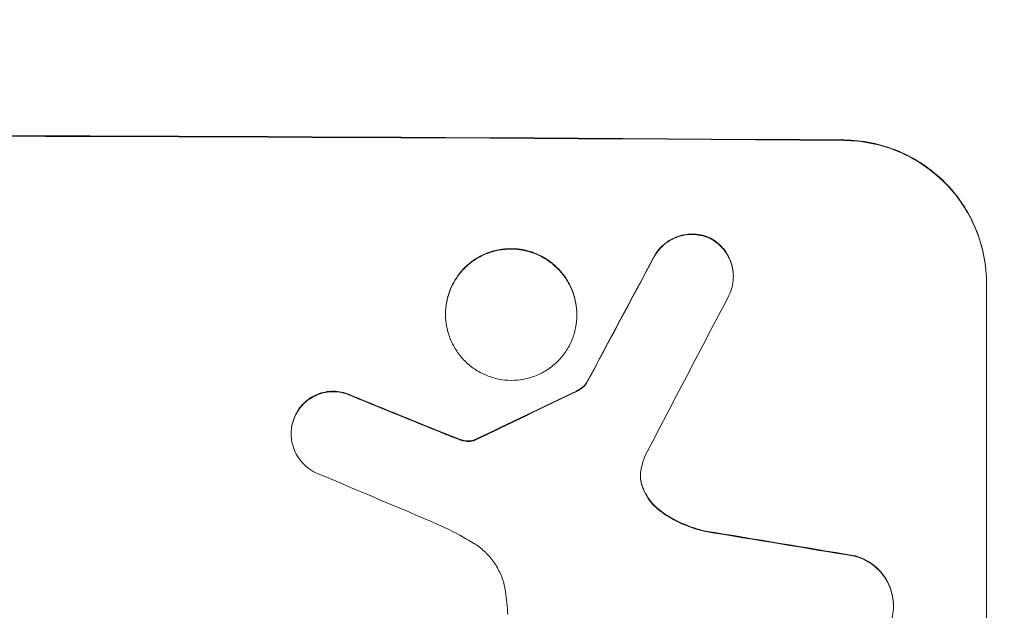
# Model space of a CAD drawing. Units: millimetres. Extents: x -2661 to 2461, y -3607 to 3093.
# Drawn here: x 445 to 549, y -1980 to -1918 of the extents above; entities that cross this region are included whole.
import ezdxf

# ---------------------------------------------------------------- set-up
doc = ezdxf.new("R2010")
doc.units = ezdxf.units.MM
doc.header["$LTSCALE"] = 20
doc.linetypes.add('HIDDEN', pattern=[9.525, 6.35, -3.175])
doc.layers.add('2d', color=230, linetype='Continuous')
doc.layers.add('AS-Free_Space_Hatch', color=31, linetype='HIDDEN')

msp = doc.modelspace()

# ---------------------------------------------------------------- hatches: boundary and pattern name
at = {"layer": 'AS-Free_Space_Hatch'}
h = msp.add_hatch(dxfattribs=at)
h.set_pattern_fill('ANSI31', color=256, scale=100)
h.paths.add_polyline_path([(1382.55, -9, 0.414214), (382.55, 991, 0.414214), (-617.45, -9), (-617.45, -2107.01, 0.414214), (382.55, -3107.01, 0.414214), (1382.55, -2107.01)])
h.paths.add_polyline_path([(882.54, 1573, 1), (-117.46, 1573, 1)])

# ---------------------------------------------------------------- linework, layer by layer
at = {"layer": '2d', "lineweight": 0}
for p, q in [((520.55, -1945.08), (520.55, -1945.14)), ((547.21, -2020.81), (547.21, -1945.86)), ((490.26, -1949.05), (490.26, -1949.1)), ((504.08, -1949.13), (504.08, -1949.18)), ((505.1, -1956.29), (505.1, -1956.35)), ((474.01, -1961.62), (474.01, -1961.67)), ((537.4, -1979.73), (537.4, -1979.79))]:
    msp.add_line(p, q, dxfattribs=at)
at = {"layer": '2d', "lineweight": 0, "extrusion": (0, 0, -1)}
for centre, major_axis, ratio, start_param, end_param in [((382.55, -1987.8), (1100, 0), 0.052336, -1.707271, -1.434322), ((382.55, -2243.12), (1097.74, 2058.44), 0.011594, -1.437213, -1.430708), ((382.55, -2073.13), (1097.77, 532.5), 0.042385, -1.449073, -1.439373), ((382.55, -1975.72), (1097.82, -441.07), 0.045077, -1.499655, -1.490192), ((382.55, -2007.6), (1097.96, -174.13), 0.051055, -1.455571, -1.441154)]:
    msp.add_ellipse(centre, major_axis=major_axis, ratio=ratio, start_param=start_param, end_param=end_param, dxfattribs=at)
at = {"layer": '2d', "lineweight": 0}
for centre, major_axis, ratio, start_param, end_param in [((382.55, -1987.8), (-1099, 0), 0.052336, -1.707396, -1.434197), ((382.55, -2243.12), (1098.74, 2060.31), 0.011594, 1.430816, 1.437315), ((382.55, -2267.46), (1097.75, 2102.91), 0.011213, 1.423734, 1.431815), ((382.55, -2073.13), (1098.77, 532.99), 0.042385, 1.439474, 1.449165), ((382.55, -1975.72), (1098.82, -441.47), 0.045077, 1.490283, 1.499736), ((382.55, -1983.73), (1097.81, -459.48), 0.04455, 1.492641, 1.503831), ((382.55, -2007.6), (1098.96, -174.29), 0.051055, 1.44128, 1.455684)]:
    msp.add_ellipse(centre, major_axis=major_axis, ratio=ratio, start_param=start_param, end_param=end_param, dxfattribs=at)
for points, knots in [([(532.21, -1930.77), (533.15, -1930.78), (534.12, -1930.87), (536.06, -1931.27), (537.03, -1931.57), (538.88, -1932.35), (539.77, -1932.83), (541.41, -1933.95), (542.17, -1934.58), (543.5, -1935.93), (544.12, -1936.68), (545.21, -1938.32), (545.69, -1939.21), (546.45, -1941.05), (546.74, -1942.02), (547.12, -1943.95), (547.21, -1944.92), (547.21, -1945.86)], [-22.716961, -22.716961, -22.716961, -22.716961, -19.86175, -19.86175, -17.006539, -17.006539, -14.151328, -14.151328, -11.296117, -11.296117, -8.472088, -8.472088, -5.648058, -5.648058, -2.824029, -2.824029, 0, 0, 0, 0]), ([(547.21, -1945.92), (547.21, -1944.98), (547.12, -1944), (546.74, -1942.07), (546.45, -1941.11), (545.69, -1939.26), (545.21, -1938.37), (544.12, -1936.73), (543.5, -1935.98), (542.17, -1934.64), (541.41, -1934), (539.77, -1932.88), (538.88, -1932.4), (537.03, -1931.62), (536.06, -1931.32), (534.12, -1930.93), (533.15, -1930.83), (532.21, -1930.82)], [0, 0, 0, 0, 2.824027, 2.824027, 5.648054, 5.648054, 8.472082, 8.472082, 11.296109, 11.296109, 14.151375, 14.151375, 17.006642, 17.006642, 19.861909, 19.861909, 22.717175, 22.717175, 22.717175, 22.717175]), ([(518.11, -1941.07), (518.06, -1941.05), (518.02, -1941.03), (517.69, -1940.89), (517.4, -1940.8), (516.81, -1940.68), (516.51, -1940.65), (515.94, -1940.65), (515.64, -1940.68), (515.05, -1940.79), (514.76, -1940.87), (514.2, -1941.1), (513.93, -1941.25), (513.43, -1941.58), (513.2, -1941.77), (512.8, -1942.17), (512.61, -1942.39), (512.35, -1942.77), (512.27, -1942.9), (512.2, -1943.04)], [18.83414, 18.83414, 18.83414, 18.83414, 18.977404, 18.977404, 19.842143, 19.842143, 20.706883, 20.706883, 21.571393, 21.571393, 22.435903, 22.435903, 23.300414, 23.300414, 24.164924, 24.164924, 25.025734, 25.025734, 25.470581, 25.470581, 25.470581, 25.470581]), ([(512.2, -1943.09), (512.27, -1942.96), (512.35, -1942.83), (512.6, -1942.45), (512.79, -1942.23), (513.2, -1941.82), (513.43, -1941.63), (513.92, -1941.3), (514.19, -1941.16), (514.76, -1940.93), (515.05, -1940.84), (515.64, -1940.73), (515.94, -1940.7), (516.51, -1940.71), (516.81, -1940.74), (517.4, -1940.86), (517.69, -1940.95), (518.02, -1941.08), (518.06, -1941.1), (518.11, -1941.12)], [2.13734, 2.13734, 2.13734, 2.13734, 2.577555, 2.577555, 3.43674, 3.43674, 4.302886, 4.302886, 5.169033, 5.169033, 6.035179, 6.035179, 6.901326, 6.901326, 7.767818, 7.767818, 8.634311, 8.634311, 8.774326, 8.774326, 8.774326, 8.774326]), ([(520.55, -1945.08), (520.55, -1944.8), (520.53, -1944.51), (520.41, -1943.93), (520.33, -1943.64), (520.1, -1943.09), (519.95, -1942.82), (519.63, -1942.33), (519.44, -1942.1), (519.04, -1941.7), (518.81, -1941.51), (518.42, -1941.25), (518.27, -1941.15), (518.11, -1941.07)], [13.600359, 13.600359, 13.600359, 13.600359, 14.446907, 14.446907, 15.293456, 15.293456, 16.140004, 16.140004, 16.986552, 16.986552, 17.840233, 17.840233, 18.350051, 18.350051, 18.350051, 18.350051]), ([(518.11, -1941.12), (518.27, -1941.21), (518.42, -1941.3), (518.81, -1941.57), (519.04, -1941.76), (519.44, -1942.16), (519.63, -1942.38), (519.95, -1942.87), (520.1, -1943.14), (520.33, -1943.69), (520.41, -1943.98), (520.53, -1944.56), (520.55, -1944.85), (520.55, -1945.42), (520.53, -1945.71), (520.41, -1946.29), (520.32, -1946.58), (520.17, -1946.95), (520.13, -1947.04), (520.08, -1947.13)], [8.850734, 8.850734, 8.850734, 8.850734, 9.360564, 9.360564, 10.214257, 10.214257, 11.060805, 11.060805, 11.907353, 11.907353, 12.753901, 12.753901, 13.600448, 13.600448, 14.44871, 14.44871, 15.296971, 15.296971, 15.589388, 15.589388, 15.589388, 15.589388]), ([(504.08, -1949.13), (504.08, -1948.69), (504.03, -1948.25), (503.86, -1947.35), (503.73, -1946.91), (503.37, -1946.06), (503.16, -1945.65), (502.65, -1944.9), (502.36, -1944.55), (501.75, -1943.93), (501.4, -1943.64), (500.65, -1943.13), (500.24, -1942.91), (499.39, -1942.55), (498.94, -1942.41), (498.05, -1942.23), (497.6, -1942.19), (496.73, -1942.19), (496.28, -1942.22), (495.39, -1942.39), (494.95, -1942.53), (494.09, -1942.87), (493.69, -1943.09), (492.93, -1943.6), (492.58, -1943.88), (491.97, -1944.49), (491.68, -1944.84), (491.18, -1945.59), (490.96, -1945.99), (490.61, -1946.84), (490.47, -1947.28), (490.3, -1948.17), (490.26, -1948.62), (490.26, -1949.05)], [20.879786, 20.879786, 20.879786, 20.879786, 22.180865, 22.180865, 23.481943, 23.481943, 24.783021, 24.783021, 26.084099, 26.084099, 27.393365, 27.393365, 28.702631, 28.702631, 30.011897, 30.011897, 31.321162, 31.321162, 32.629754, 32.629754, 33.938345, 33.938345, 35.246937, 35.246937, 36.555528, 36.555528, 37.856538, 37.856538, 39.157549, 39.157549, 40.458559, 40.458559, 41.75957, 41.75957, 41.75957, 41.75957]), ([(490.26, -1949.1), (490.26, -1948.67), (490.3, -1948.22), (490.47, -1947.33), (490.61, -1946.89), (490.96, -1946.04), (491.18, -1945.63), (491.69, -1944.88), (491.97, -1944.54), (492.59, -1943.93), (492.93, -1943.64), (493.69, -1943.14), (494.1, -1942.92), (494.95, -1942.58), (495.39, -1942.45), (496.28, -1942.28), (496.73, -1942.24), (497.6, -1942.24), (498.05, -1942.29), (498.94, -1942.47), (499.38, -1942.6), (500.23, -1942.96), (500.64, -1943.18), (501.4, -1943.69), (501.74, -1943.98), (502.36, -1944.6), (502.65, -1944.94), (503.15, -1945.7), (503.37, -1946.11), (503.73, -1946.96), (503.86, -1947.4), (504.03, -1948.3), (504.08, -1948.75), (504.08, -1949.61), (504.03, -1950.06), (503.86, -1950.95), (503.73, -1951.39), (503.37, -1952.24), (503.16, -1952.65), (502.65, -1953.39), (502.36, -1953.74), (501.75, -1954.35), (501.4, -1954.63), (500.65, -1955.14), (500.24, -1955.36), (499.39, -1955.7), (498.94, -1955.83), (498.05, -1956), (497.6, -1956.04), (496.73, -1956.04), (496.28, -1956), (495.39, -1955.82), (494.95, -1955.68), (494.09, -1955.32), (493.69, -1955.1), (492.93, -1954.59), (492.58, -1954.3), (491.97, -1953.68), (491.68, -1953.33), (491.18, -1952.58), (490.96, -1952.17), (490.61, -1951.32), (490.47, -1950.88), (490.3, -1949.99), (490.26, -1949.54), (490.26, -1949.1)], [0, 0, 0, 0, 1.302767, 1.302767, 2.605533, 2.605533, 3.9083, 3.9083, 5.211067, 5.211067, 6.517915, 6.517915, 7.824763, 7.824763, 9.131611, 9.131611, 10.438459, 10.438459, 11.745754, 11.745754, 13.05305, 13.05305, 14.360346, 14.360346, 15.667642, 15.667642, 16.970704, 16.970704, 18.273767, 18.273767, 19.576829, 19.576829, 20.879892, 20.879892, 22.180969, 22.180969, 23.482047, 23.482047, 24.783125, 24.783125, 26.084202, 26.084202, 27.393482, 27.393482, 28.702762, 28.702762, 30.012043, 30.012043, 31.321323, 31.321323, 32.629927, 32.629927, 33.938532, 33.938532, 35.247137, 35.247137, 36.555741, 36.555741, 37.856751, 37.856751, 39.157761, 39.157761, 40.45877, 40.45877, 41.75978, 41.75978, 41.75978, 41.75978]), ([(505.1, -1956.29), (505.02, -1956.41), (504.93, -1956.51), (504.7, -1956.73), (504.56, -1956.85), (504.29, -1957.03), (504.16, -1957.1), (504.03, -1957.16)], [10.148539, 10.148539, 10.148539, 10.148539, 10.559312, 10.559312, 11.089445, 11.089445, 11.503969, 11.503969, 11.503969, 11.503969]), ([(504.03, -1957.22), (504.16, -1957.16), (504.29, -1957.08), (504.56, -1956.9), (504.7, -1956.79), (504.93, -1956.57), (505.02, -1956.46), (505.1, -1956.35)], [5.402185, 5.402185, 5.402185, 5.402185, 5.816716, 5.816716, 6.346855, 6.346855, 6.757623, 6.757623, 6.757623, 6.757623]), ([(480.42, -1957.65), (480.33, -1957.61), (480.24, -1957.57), (479.87, -1957.41), (479.59, -1957.33), (479.01, -1957.21), (478.73, -1957.19), (478.17, -1957.18), (477.88, -1957.21), (477.31, -1957.32), (477.03, -1957.4), (476.48, -1957.62), (476.22, -1957.76), (475.74, -1958.09), (475.51, -1958.27), (475.12, -1958.66), (474.94, -1958.88), (474.67, -1959.27), (474.58, -1959.43), (474.5, -1959.6)], [18.095922, 18.095922, 18.095922, 18.095922, 18.380393, 18.380393, 19.216938, 19.216938, 20.053484, 20.053484, 20.889877, 20.889877, 21.72627, 21.72627, 22.562662, 22.562662, 23.399055, 23.399055, 24.233617, 24.233617, 24.759384, 24.759384, 24.759384, 24.759384]), ([(474.5, -1959.65), (474.58, -1959.49), (474.67, -1959.33), (474.94, -1958.94), (475.12, -1958.72), (475.51, -1958.32), (475.74, -1958.14), (476.22, -1957.82), (476.48, -1957.68), (477.03, -1957.45), (477.31, -1957.37), (477.88, -1957.26), (478.17, -1957.24), (478.73, -1957.24), (479.01, -1957.27), (479.59, -1957.38), (479.87, -1957.47), (480.24, -1957.62), (480.33, -1957.66), (480.42, -1957.71)], [1.977804, 1.977804, 1.977804, 1.977804, 2.501294, 2.501294, 3.335059, 3.335059, 4.172254, 4.172254, 5.00945, 5.00945, 5.846645, 5.846645, 6.683841, 6.683841, 7.521267, 7.521267, 8.358694, 8.358694, 8.641542, 8.641542, 8.641542, 8.641542]), ([(474.5, -1959.6), (474.45, -1959.7), (474.4, -1959.8), (474.24, -1960.18), (474.15, -1960.47), (474.04, -1961.05), (474.01, -1961.34), (474.01, -1961.62)], [-2.012466, -2.012466, -2.012466, -2.012466, -1.698278, -1.698278, -0.849139, -0.849139, 0, 0, 0, 0]), ([(476.43, -1965.67), (476.29, -1965.6), (476.14, -1965.51), (475.76, -1965.25), (475.53, -1965.06), (475.13, -1964.66), (474.95, -1964.43), (474.61, -1963.94), (474.47, -1963.68), (474.24, -1963.12), (474.15, -1962.83), (474.04, -1962.25), (474.01, -1961.96), (474.01, -1961.67), (474.01, -1961.39), (474.04, -1961.1), (474.15, -1960.52), (474.24, -1960.23), (474.4, -1959.85), (474.44, -1959.75), (474.5, -1959.65)], [-4.722654, -4.722654, -4.722654, -4.722654, -4.247569, -4.247569, -3.39656, -3.39656, -2.54742, -2.54742, -1.69828, -1.69828, -0.84914, -0.84914, 0, 0, 0, 0.848327, 0.848327, 1.696655, 1.696655, 2.012349, 2.012349, 2.012349, 2.012349]), ([(491.71, -1962.21), (491.57, -1962.16), (491.42, -1962.11), (491.11, -1961.99), (490.93, -1961.92), (490.76, -1961.85)], [18.3714726, 18.3714726, 18.3714726, 18.3714726, 18.8001206, 18.8001206, 19.3312164, 19.3312164, 19.3312164, 19.3312164]), ([(492.47, -1962.4), (492.39, -1962.39), (492.3, -1962.38), (492.04, -1962.32), (491.87, -1962.28), (491.71, -1962.21)], [15.1157822, 15.1157822, 15.1157822, 15.1157822, 15.3682275, 15.3682275, 15.8663992, 15.8663992, 15.8663992, 15.8663992]), ([(491.71, -1962.27), (491.87, -1962.33), (492.04, -1962.38), (492.3, -1962.43), (492.39, -1962.44), (492.47, -1962.45)], [3.8024315, 3.8024315, 3.8024315, 3.8024315, 4.300607, 4.300607, 4.5530548, 4.5530548, 4.5530548, 4.5530548]), ([(493.21, -1962.33), (493.14, -1962.35), (493.08, -1962.37), (492.9, -1962.4), (492.79, -1962.41), (492.61, -1962.41), (492.54, -1962.41), (492.47, -1962.4)], [7.560409, 7.560409, 7.560409, 7.560409, 7.7459301, 7.7459301, 8.0837077, 8.0837077, 8.2830923, 8.2830923, 8.2830923, 8.2830923]), ([(492.47, -1962.45), (492.54, -1962.46), (492.61, -1962.46), (492.79, -1962.46), (492.9, -1962.45), (493.08, -1962.42), (493.14, -1962.41), (493.21, -1962.39)], [2.4950685, 2.4950685, 2.4950685, 2.4950685, 2.6944548, 2.6944548, 3.0322357, 3.0322357, 3.2177581, 3.2177581, 3.2177581, 3.2177581]), ([(493.44, -1962.23), (493.4, -1962.26), (493.35, -1962.28), (493.27, -1962.31), (493.24, -1962.32), (493.21, -1962.33)], [4.6719747, 4.6719747, 4.6719747, 4.6719747, 4.8178878, 4.8178878, 4.916916, 4.916916, 4.916916, 4.916916]), ([(493.21, -1962.39), (493.24, -1962.38), (493.27, -1962.36), (493.35, -1962.33), (493.4, -1962.31), (493.44, -1962.28)], [2.0926557, 2.0926557, 2.0926557, 2.0926557, 2.1911242, 2.1911242, 2.33758, 2.33758, 2.33758, 2.33758]), ([(510.85, -1965.29), (510.85, -1965.32), (510.84, -1965.35), (510.79, -1965.61), (510.77, -1965.84), (510.77, -1966.06), (510.77, -1966.28), (510.79, -1966.5), (510.87, -1966.9), (510.91, -1967.06), (510.97, -1967.23)], [-0.752218, -0.752218, -0.752218, -0.752218, -0.6616, -0.6616, 0, 0, 0, 0.660376, 0.660376, 1.151235, 1.151235, 1.151235, 1.151235]), ([(510.97, -1967.18), (510.91, -1967.01), (510.87, -1966.84), (510.79, -1966.46), (510.77, -1966.24), (510.77, -1966.03)], [-1.151234, -1.151234, -1.151234, -1.151234, -0.660377, -0.660377, -0.026349, -0.026349, -0.026349, -0.026349]), ([(512.96, -1969.81), (512.7, -1969.63), (512.46, -1969.42), (512, -1968.96), (511.78, -1968.69), (511.38, -1968.09), (511.21, -1967.77), (511.03, -1967.35), (511, -1967.26), (510.97, -1967.18)], [27.910973, 27.910973, 27.910973, 27.910973, 28.831176, 28.831176, 29.856, 29.856, 30.880823, 30.880823, 31.143865, 31.143865, 31.143865, 31.143865]), ([(510.97, -1967.23), (511, -1967.32), (511.04, -1967.41), (511.21, -1967.83), (511.38, -1968.15), (511.78, -1968.75), (512.01, -1969.02), (512.46, -1969.48), (512.7, -1969.68), (512.96, -1969.86)], [1.786811, 1.786811, 1.786811, 1.786811, 2.053494, 2.053494, 3.080241, 3.080241, 4.106987, 4.106987, 5.019799, 5.019799, 5.019799, 5.019799]), ([(517.61, -1971.88), (517.41, -1971.84), (517.21, -1971.79), (516.24, -1971.52), (515.48, -1971.23), (514.12, -1970.57), (513.52, -1970.21), (512.96, -1969.81)], [20.04085, 20.04085, 20.04085, 20.04085, 20.634888, 20.634888, 22.93288, 22.93288, 24.89749, 24.89749, 24.89749, 24.89749]), ([(512.96, -1969.86), (513.04, -1969.92), (513.11, -1969.97), (513.89, -1970.5), (514.64, -1970.91), (516.14, -1971.54), (516.87, -1971.77), (517.61, -1971.94)], [11.780497, 11.780497, 11.780497, 11.780497, 12.04571, 12.04571, 14.470791, 14.470791, 16.647521, 16.647521, 16.647521, 16.647521]), ([(493.2, -1973.15), (492.72, -1972.86), (492.24, -1972.59), (490.75, -1971.78), (489.72, -1971.28), (488.67, -1970.84)], [140.151651, 140.151651, 140.151651, 140.151651, 141.733596, 141.733596, 144.964198, 144.964198, 144.964198, 144.964198]), ([(496.58, -1978.29), (496.56, -1978.15), (496.54, -1978.02), (496.42, -1977.43), (496.29, -1976.97), (495.92, -1976.1), (495.7, -1975.68), (495.18, -1974.9), (494.88, -1974.55), (494.25, -1973.91), (493.9, -1973.61), (493.41, -1973.28), (493.31, -1973.22), (493.2, -1973.15)], [22.403188, 22.403188, 22.403188, 22.403188, 22.791062, 22.791062, 24.128418, 24.128418, 25.465774, 25.465774, 26.80313, 26.80313, 28.147853, 28.147853, 28.497923, 28.497923, 28.497923, 28.497923]), ([(537.4, -1979.73), (537.4, -1979.39), (537.36, -1979.04), (537.23, -1978.35), (537.12, -1978), (536.85, -1977.34), (536.68, -1977.02), (536.28, -1976.43), (536.06, -1976.16), (535.58, -1975.67), (535.31, -1975.45), (534.72, -1975.04), (534.4, -1974.87), (533.82, -1974.63), (533.57, -1974.54), (533.31, -1974.47)], [16.343406, 16.343406, 16.343406, 16.343406, 17.359629, 17.359629, 18.375853, 18.375853, 19.392077, 19.392077, 20.4083, 20.4083, 21.4353, 21.4353, 22.462301, 22.462301, 23.221494, 23.221494, 23.221494, 23.221494]), ([(533.31, -1974.53), (533.57, -1974.59), (533.82, -1974.68), (534.39, -1974.92), (534.71, -1975.09), (535.3, -1975.49), (535.58, -1975.72), (536.05, -1976.2), (536.28, -1976.47), (536.68, -1977.07), (536.85, -1977.38), (537.12, -1978.05), (537.23, -1978.4), (537.36, -1979.1), (537.4, -1979.45), (537.4, -1980.12), (537.36, -1980.47), (537.28, -1980.9), (537.26, -1980.97), (537.25, -1981.05)], [9.465229, 9.465229, 9.465229, 9.465229, 10.219432, 10.219432, 11.243862, 11.243862, 12.268291, 12.268291, 13.287105, 13.287105, 14.305919, 14.305919, 15.324733, 15.324733, 16.343547, 16.343547, 17.35977, 17.35977, 17.583641, 17.583641, 17.583641, 17.583641]), ([(496.8, -1980.64), (496.78, -1980.24), (496.75, -1979.83), (496.68, -1979.05), (496.63, -1978.67), (496.58, -1978.29)], [86.458175, 86.458175, 86.458175, 86.458175, 87.649926, 87.649926, 88.762888, 88.762888, 88.762888, 88.762888])]:
    msp.add_open_spline(points, degree=3, knots=knots, dxfattribs=at)
for points in [[(490.76, -1961.9), (491.07, -1962.03), (491.39, -1962.15), (491.71, -1962.27)], [(511.27, -1963.94), (511.1, -1964.38), (510.96, -1964.83), (510.85, -1965.29)]]:
    msp.add_open_spline(points, degree=3, dxfattribs=at)

doc.saveas('drawing.dxf')
